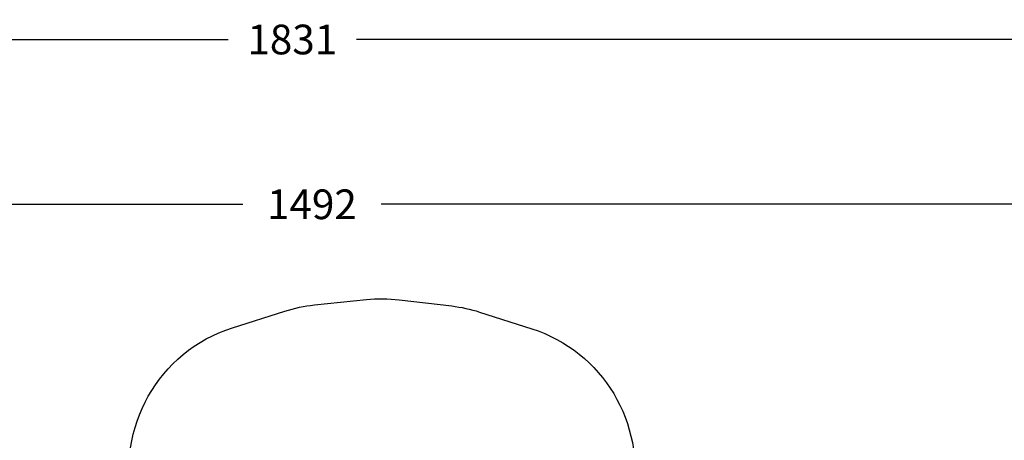
# Model space of a CAD drawing. Units: millimetres. Extents: x 8960 to 11685, y -441 to 814.
# Drawn here: x 10182 to 11178, y 389 to 814 of the extents above; entities that cross this region are included whole.
import ezdxf

# ---------------------------------------------------------------- set-up
doc = ezdxf.new("R2010")
doc.units = ezdxf.units.MM
doc.header["$LTSCALE"] = 50
doc.header["$PDSIZE"] = -1
doc.layers.add('VP-DIM', color=7, linetype='Continuous')
doc.layers.add('VP-HIC', color=6, linetype='Continuous')
doc.layers.add('VP-EQ', color=7, linetype='Continuous', true_color=0x8a3492)
doc.dimstyles.get("Standard").update_dxf_attribs({"dimtxt": 14, "dimasz": 20, "dimexe": 20, "dimexo": 50, "dimgap": 20, "dimtad": 0, "dimdec": 0, "dimzin": 0, "dimdsep": 46, "dimtxsty": 'Standard', "dimcen": -0.09, "dimadec": 0, "dimazin": 0, "dimtfac": 1, "dimtdec": 4, "dimtofl": 0, "dimtmove": 0, "dimatfit": 3, "dimfxl": 70, "dimfxlon": 1, "dimtolj": 1, "dimtzin": 0, "dimarcsym": 0})

# ---------------------------------------------------------------- blocks, each defined once
blk = doc.blocks.new('0330 2d')
at = {"layer": 'VP-EQ', "color": 0}
blk.add_lwpolyline([(10015.79, 101.16, -0.414214), (10205.79, 291.16), (10233.42, 291.16), (10267.23, 311.07, -0.053973), (10296.65, 324.37, -0.393431), (10397.07, 502.42), (10449.95, 519.21, -0.051059), (10479.86, 525.45), (10532.52, 530.92, -0.055437), (10565.68, 530.69), (10618.83, 524.39, -0.047886), (10646.84, 518.31), (10699.68, 501.42, -0.376565), (10801.61, 331.81), (10896.96, 331.81, -0.036077), (10918.52, 330.26, -0.160075), (11010.45, 312.4), (11082.68, 272.06), (11099.73, 279.05, -0.45248), (11301.56, 178.81)], format="xyb", dxfattribs=at)
blk = doc.blocks.new('*D26')
at = {"layer": 'Defpoints', "color": 0}
for p in [(11223.18, 627.16), (11223.18, 39.66), (9731.54, -111.95)]:
    blk.add_point(p, dxfattribs=at)
at = {"layer": 'VP-DIM', "color": 0, "lineweight": -2}
for p, q in [((9731.54, 557.16), (9731.54, 647.16)), ((11223.18, 557.16), (11223.18, 647.16)), ((9751.54, 627.16), (10407.36, 627.16)), ((11203.18, 627.16), (10547.36, 627.16))]:
    blk.add_line(p, q, dxfattribs=at)
at = {"layer": 'VP-DIM', "color": 0}
for points in [[(9751.54, 630.5), (9751.54, 623.83), (9731.54, 627.16)], [(11203.18, 623.83), (11203.18, 630.5), (11223.18, 627.16)]]:
    blk.add_solid(points, dxfattribs=at)
at = {"layer": 'VP-DIM', "color": 0, "insert": (10477.36, 627.16), "char_height": 30, "attachment_point": 5}
blk.add_mtext('\\A1;1492', dxfattribs=at)
blk = doc.blocks.new('*D27')
at = {"layer": 'Defpoints', "color": 0}
for p in [(11373.18, 793.73), (11373.18, 37.56), (9541.88, -165.33)]:
    blk.add_point(p, dxfattribs=at)
at = {"layer": 'VP-DIM', "color": 0, "lineweight": -2}
for p, q in [((9541.88, 723.73), (9541.88, 813.73)), ((11373.18, 723.73), (11373.18, 813.73)), ((9561.88, 793.73), (10392.53, 793.73)), ((11353.18, 793.73), (10522.53, 793.73))]:
    blk.add_line(p, q, dxfattribs=at)
at = {"layer": 'VP-DIM', "color": 0}
for points in [[(9561.88, 797.06), (9561.88, 790.39), (9541.88, 793.73)], [(11353.18, 790.39), (11353.18, 797.06), (11373.18, 793.73)]]:
    blk.add_solid(points, dxfattribs=at)
at = {"layer": 'VP-DIM', "color": 0, "insert": (10457.53, 793.73), "char_height": 30, "attachment_point": 5}
blk.add_mtext('\\A1;1831', dxfattribs=at)
blk = doc.blocks.new('*D29')
at = {"layer": 'Defpoints', "color": 0}
for p in [(10548.03, 531.73), (10551.94, -440.69), (11665.18, -440.69)]:
    blk.add_point(p, dxfattribs=at)
at = {"layer": 'VP-DIM', "color": 0, "lineweight": -2}
for p, q in [((11595.18, 531.73), (11685.18, 531.73)), ((11665.18, 511.73), (11665.18, 105.52)), ((11665.18, -420.69), (11665.18, -14.48)), ((11595.18, -440.69), (11685.18, -440.69))]:
    blk.add_line(p, q, dxfattribs=at)
at = {"layer": 'VP-DIM', "color": 0}
for points in [[(11668.52, 511.73), (11661.85, 511.73), (11665.18, 531.73)], [(11661.85, -420.69), (11668.52, -420.69), (11665.18, -440.69)]]:
    blk.add_solid(points, dxfattribs=at)
at = {"layer": 'VP-DIM', "color": 0, "insert": (11665.18, 45.52), "char_height": 30, "attachment_point": 5, "rotation": 90}
blk.add_mtext('\\A1;972', dxfattribs=at)

msp = doc.modelspace()

# ---------------------------------------------------------------- linework, layer by layer
at = {"layer": 'VP-HIC', "color": 40}
msp.add_lwpolyline([(10296.65, 324.37, -0.393431), (10397.07, 502.42), (10449.95, 519.21, -0.051059), (10479.86, 525.45), (10532.52, 530.92, -0.055437), (10565.68, 530.69), (10618.83, 524.39, -0.047886), (10646.84, 518.31), (10699.68, 501.42, -0.376565), (10801.61, 331.81)], format="xyb", dxfattribs=at)

# ---------------------------------------------------------------- block references
at = {"layer": 'VP-EQ', "color": 0}
msp.add_blockref('0330 2d', (0, 0), dxfattribs=at)

# ---------------------------------------------------------------- dimensions: what is measured, and where the dimension line sits
at = {"layer": 'VP-DIM', "color": 0}
for base, p1, p2, picture, middle in [((11373.18, 793.73), (9541.88, -165.33), (11373.18, 37.56), '*D27', (10457.53, 793.73)), ((11223.18, 627.16), (9731.54, -111.95), (11223.18, 39.66), '*D26', (10477.36, 627.16))]:
    dim = msp.add_linear_dim(base=base, p1=p1, p2=p2, dimstyle='Standard', override={"dimtxt": 30}, dxfattribs=at)
    dim.commit()
    dim.dimension.update_dxf_attribs({"geometry": picture, "text_midpoint": middle})
dim = msp.add_linear_dim(base=(11665.18, -440.69), p1=(10548.03, 531.73), p2=(10551.94, -440.69), angle=90, dimstyle='Standard', override={"dimtxt": 30}, dxfattribs=at)
dim.commit()
dim.dimension.update_dxf_attribs({"geometry": '*D29', "text_midpoint": (11665.18, 45.52)})

doc.saveas('drawing.dxf')
